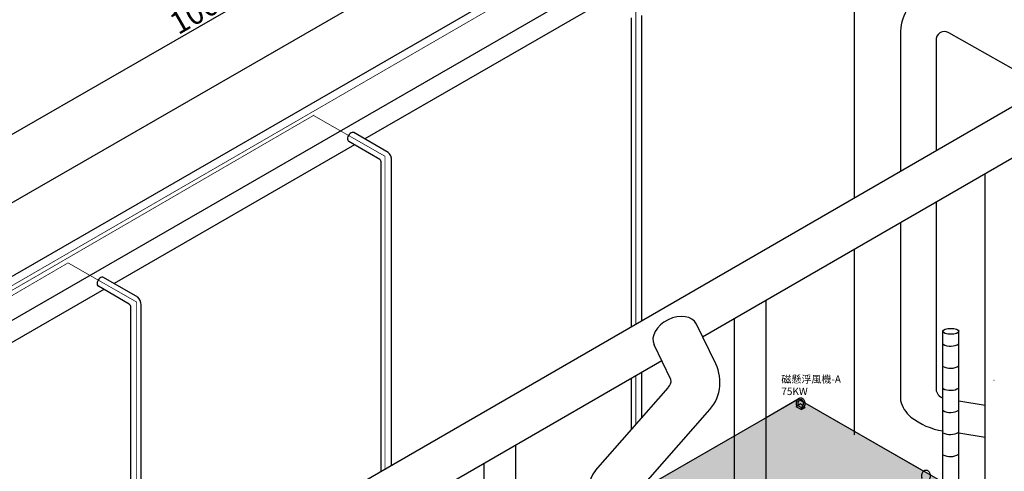
# Model space of a CAD drawing. Units: millimetres. Extents: x -1650 to 76752, y 33582 to 50519.
# Drawn here: x 57972 to 64679, y 43759 to 46832 of the extents above; entities that cross this region are included whole.
import ezdxf

# ---------------------------------------------------------------- set-up
doc = ezdxf.new("R2010")
doc.units = ezdxf.units.MM
doc.header["$PDMODE"] = 3
doc.layers.add('HP-DIM', color=1, linetype='Continuous', lineweight=9)
doc.dimstyles.new('ISO-25', dxfattribs={"dimtxt": 2.5, "dimasz": 2.5, "dimexe": 1.25, "dimexo": 0.625, "dimtad": 1, "dimtxsty": 'Standard', "dimcen": 2.5, "dimadec": 0, "dimazin": 0, "dimtfac": 1, "dimtmove": 0, "dimatfit": 3, "dimfxl": 1, "dimarcsym": 0})

# ---------------------------------------------------------------- blocks, each defined once
blk = doc.blocks.new('A$C1FDC58B3')
at = {"transparency": 33554457}
h = blk.add_hatch(color=51, dxfattribs=at)
h.dxf.hatch_style = 1
h.paths.add_polyline_path([(0, 0), (-953.4, 548.7), (-1906, -1.3), (-952.6, -550)])
h.paths.add_polyline_path([(-952.6, -2250), (0, -1700), (0, 0), (-952.6, -550)])
h.paths.add_polyline_path([(-1906, -1701.3), (-952.6, -2250), (-952.6, -550), (-1906, -1.3)])
at = {"color": 7}
for p, q in [((-1906, -1.3), (-953.4, 548.7)), ((0, 0), (-953.4, 548.7)), ((-952.6, -550), (0, 0)), ((0, 0), (0, -1700)), ((-952.6, -550), (-1906, -1.3)), ((-1906, -1.3), (-1906, -1701.3)), ((-952.6, -550), (-952.6, -2250)), ((-952.6, -2250), (-1906, -1701.3)), ((-952.6, -2250), (0, -1700))]:
    blk.add_line(p, q, dxfattribs=at)
blk = doc.blocks.new('*D127')
at = {"layer": 'Defpoints', "color": 0, "transparency": 16777216}
for p in [(63670.5, 48897.5), (54601.6, 44139.7), (55004.6, 43907.2)]:
    blk.add_point(p, dxfattribs=at)
at = {"layer": 'HP-DIM', "color": 0, "lineweight": -2, "transparency": 16777216}
for p, q in [((63669.8, 48897.9), (63266.2, 49130.8)), ((63180.8, 49080.1), (54688.3, 44189.6)), ((55004, 43907.5), (54600.4, 44140.4))]:
    blk.add_line(p, q, dxfattribs=at)
at = {"layer": 'HP-DIM', "color": 0, "transparency": 16777216}
for points in [[(63172.5, 49094.6), (63189.1, 49065.7), (63267.5, 49130)], [(54680, 44204.1), (54696.6, 44175.2), (54601.6, 44139.7)]]:
    blk.add_solid(points, dxfattribs=at)
at = {"layer": 'HP-DIM', "color": 7, "transparency": 16777216, "insert": (59270, 46915.3), "char_height": 150, "attachment_point": 5, "rotation": 29.93604}
blk.add_mtext('10000', dxfattribs=at)

msp = doc.modelspace()

# ---------------------------------------------------------------- linework, layer by layer
at = {"color": 8}
for p, q in [((63670.5, 48897.5, -2.8), (55004.6, 43907.2, -2.8)), ((63659.7, 45621, -2.8), (63659.7, 48904.4, -2.8))]:
    msp.add_line(p, q, dxfattribs=at)
at = {"color": 30}
for p, q in [((63089.7, 48063.1, -2.8), (55264.6, 43556.9, -2.8)), ((63349.7, 47913.4, -2.8), (55784.6, 43556.9, -2.8)), ((61961.2, 46963.8, -2.8), (60323.5, 46020.7, -2.8)), ((60253.4, 45980.4, -2.8), (58615.2, 45037, -2.8)), ((58545.1, 44996.6, -2.8), (55914.8, 43482, -2.8))]:
    msp.add_line(p, q, dxfattribs=at)
at = {"color": 143}
for p, q in [((62141, 44744.5, -2.1), (62141, 46843.8, -1.6)), ((62211, 44784.9, -2.1), (62211, 46860, -1.6)), ((60482.2, 45929.4, -1.6), (60249.4, 46063.4, -0.5)), ((60425.2, 45881.4, -1.5), (60214.5, 46002.7, -2.7)), ((60434.9, 43759.8, -2.1), (60434.9, 45859.4, -1.6)), ((60504.9, 43800.2, -2.1), (60504.9, 45875.6, -1.6)), ((58776.1, 44944.4, -1.6), (58543.4, 45078.4, -0.5)), ((58719.1, 44896.4, -1.5), (58508.4, 45017.7, -2.7)), ((58728.9, 42723.7, -2.1), (58728.9, 44874.4, -1.6)), ((58798.9, 42751.3, -2.1), (58798.9, 44890.6, -1.6)), ((62211, 44125, -2.3), (62211, 44435, -2.2)), ((62141, 44045.5, -2.3), (62141, 44394.6, -2.2))]:
    msp.add_line(p, q, dxfattribs=at)
at = {"color": 7}
for p, q in [((63972, 46733.1, -2.8), (63972, 45801.2, -2.8)), ((64214.5, 46688.1, -2.8), (64214.5, 45941.2, -2.8)), ((64958.6, 46370.7, -2.8), (64301.5, 46743.8, -2.8)), ((59396.5, 43160.4, -2.8), (65151.7, 46482.1, -2.8)), ((62624.6, 44673.8, -2.8), (65263.8, 46197.1, -2.8)), ((64548.3, 43167.8, -2.8), (64548.3, 45784.1, -2.8)), ((64214.5, 45591.4, -2.8), (64214.5, 44326.1, -2.8)), ((63972, 45451.5, -2.8), (63972, 44241.4, -2.8)), ((63659.7, 44007.4, -2.8), (63659.7, 45271.2, -2.8)), ((63058.2, 42257.5, -2.8), (63058.2, 44924, -2.8)), ((62713.6, 44491, -2.8), (62582.2, 44760.8, -2.8)), ((62842.2, 42183.4, -2.8), (62842.2, 44799.4, -2.8)), ((64261.5, 42972.7, -2.8), (64261.5, 44711.4, -2.8)), ((64369.5, 42990.6, -2.8), (64369.5, 44717.7, -2.8)), ((62408.7, 44383.4, -2.8), (62293.4, 44620.2, -2.8)), ((60504.9, 43450.3, -2.8), (62345.7, 44512.8, -2.8)), ((64610.1, 44376.7, -2.8), (64608, 44376, -2.8)), ((61893.8, 43764.7, -2.8), (62389.5, 44327.8, -2.8)), ((63058.2, 44125.5, -2.8), (63275, 44250.7, -2.8)), ((63271.8, 44207.4, -2.8), (63261.8, 44198.3, -2.8)), ((63271.8, 44207.4, -2.8), (63287.8, 44216.7, -2.8)), ((63296.5, 44193.2, -2.8), (63271.8, 44207.4, -2.8)), ((63310.5, 44230.2, -2.8), (63285.3, 44244.7, -2.8)), ((63309, 44204.4, -2.8), (63287.8, 44216.7, -2.8)), ((64128.9, 43759.2, -2.8), (63322.7, 44223.2, -2.8)), ((64369.5, 44239, -2.8), (64548.3, 44209.2, -2.8)), ((62162.5, 43598.7, -2.8), (62658.2, 44161.8, -2.8)), ((63296.5, 44178.4, -2.8), (63261.8, 44198.3, -2.8)), ((63296.5, 44193.2, -2.8), (63303.8, 44197.5, -2.8)), ((63296.5, 44178.4, -2.8), (63322.5, 44193.4, -2.8)), ((63296.5, 44193.2, -2.8), (63296.5, 44178.4, -2.8)), ((63317.4, 44197.9, -2.8), (63322.5, 44193.4, -2.8)), ((62322.4, 43700.7, -2.8), (62842.2, 44000.8, -2.8)), ((64259.8, 44033, -2.8), (64261.5, 44032.7, -2.8)), ((64369.5, 44021.5, -2.8), (64548.3, 43991.4, -2.8)), ((61352.1, 41272.5, -2.8), (61352.1, 43939.3, -2.8)), ((61136.2, 41198.4, -2.8), (61136.2, 43814.6, -2.8))]:
    msp.add_line(p, q, dxfattribs=at)
at = {"color": 6, "const_width": 5}
for points, elevation in [([(61650.7, 47177.8), (55377.3, 43552.8)], -2.8), ([(62169.5, 46883.9), (62169.5, 44760.9)], 40.6), ([(62169.5, 44411.1), (62169.5, 44077.9)], 40.6)]:
    msp.add_lwpolyline(points, dxfattribs=dict(at, elevation=elevation))
at = {"color": 5, "const_width": 5}
for points, elevation in [([(59977.9, 46182.9), (55430.9, 43547.8)], -46.1), ([(59973.5, 46180.4), (60461.4, 45902.3)], -2.7), ([(60461.4, 45904.1), (60461.4, 43775)], -2.7)]:
    msp.add_lwpolyline(points, dxfattribs=dict(at, elevation=elevation))
at = {"color": 20, "const_width": 5, "elevation": -46.1}
msp.add_lwpolyline([(58301.7, 45177), (55492.8, 43539.7)], dxfattribs=at)
at = {"color": 1, "const_width": 5, "elevation": -46.1}
for points in [[(58301.7, 45177), (58769.6, 44910.3)], [(58769.6, 44912.1), (58769.6, 42734.4)]]:
    msp.add_lwpolyline(points, dxfattribs=at)
at = {"color": 7}
for centre, radius, start, end in [((64284.5, 46739.4, -2.8), 312.6, 57.78458, 181.1489), ((64272.2, 46693.7, -2.8), 58, 59.69041, 185.63415), ((64313.4, 44721.9, -2.8), 111.5, 242.76614, 300.69563), ((62455.2, 44365.2, -2.8), 287.4, 314.94496, 25.95805), ((64313.2, 44571.5, -2.8), 111.5, 242.76614, 300.69563), ((62347.7, 44373.3, -2.8), 61.8, 312.64377, 9.39444), ((64277.8, 44320.2, -2.8), 63.5, 174.71723, 247.42081), ((64313, 44421.2, -2.8), 111.5, 242.76614, 300.69563), ((64171.9, 44288.5, -2.8), 205.4, 193.27125, 231.39547), ((64334.1, 44396.4, -2.8), 157.1, 239.09463, 242.49122), ((63308.4, 44194.6, -2.8), 5.39, 122.58683, 328.23732), ((64312.9, 44270.8, -2.8), 111.5, 242.76614, 300.69563), ((64337.6, 44502.8, -2.8), 476.2, 231.9066, 260.59816), ((64312.7, 44120.4, -2.8), 111.5, 242.76614, 300.69563), ((64312.5, 43970.1, -2.8), 111.5, 242.76614, 300.69563), ((62243.2, 43529.6, -2.8), 421.1, 146.06991, 179.83639)]:
    msp.add_arc(centre, radius, start, end, dxfattribs=at)
at = {"color": 143}
for centre, radius, start, end in [((60410.5, 45861.7, -1.7), 24.6, 354.47992, 53.22465), ((60438.9, 45879.4, -1.6), 66.2, 356.70999, 49.09014), ((58732.8, 44894.4, -1.6), 66.2, 356.70999, 49.09014), ((58704.4, 44876.7, -1.7), 24.6, 354.47992, 53.22465)]:
    msp.add_arc(centre, radius, start, end, dxfattribs=at)
for centre in [(60232, 46033.1, -2.7), (58525.9, 45048.1, -2.7)]:
    msp.add_ellipse(centre, major_axis=(17.5, 30.3), ratio=0.647829, start_param=0, end_param=3.141593, dxfattribs=at)
at = {"color": 7}
for centre, major_axis, ratio, start_param, end_param in [((62437.8, 44690.5, -2.8), (-144.4, -70.3), 0.689688, 3.141593, 6.283185), ((63292.1, 44219.5, -2.8), (0.8, -26.7), 0.758588, 0.575012, 5.112566)]:
    msp.add_ellipse(centre, major_axis=major_axis, ratio=ratio, start_param=start_param, end_param=end_param, dxfattribs=at)
msp.add_ellipse((64315.5, 44711.4, -2.8), major_axis=(-54, 0), ratio=0.37171, dxfattribs=at)
for points in [[(63313, 44191.8, -2.8), (63314.2, 44193.2, -2.8), (63315.3, 44194.6, -2.8), (63318.4, 44199.4, -2.8), (63320, 44202.9, -2.8), (63322.2, 44210.2, -2.8), (63322.8, 44214, -2.8), (63323, 44223, -2.8), (63322.2, 44228.2, -2.8), (63319.6, 44236.3, -2.8), (63318.1, 44239.4, -2.8), (63314.9, 44244.5, -2.8), (63313.2, 44246.6, -2.8), (63309.3, 44250.3, -2.8), (63307.1, 44252, -2.8), (63303, 44254.2, -2.8), (63301.2, 44255, -2.8), (63297.3, 44256.2, -2.8), (63295.3, 44256.5, -2.8), (63291.2, 44256.8, -2.8), (63289.2, 44256.6, -2.8), (63285.2, 44255.9, -2.8), (63283.3, 44255.3, -2.8), (63279.6, 44253.7, -2.8), (63277.8, 44252.7, -2.8), (63274.5, 44250.4, -2.8), (63273, 44249.1, -2.8), (63270.3, 44246.1, -2.8), (63269, 44244.6, -2.8), (63265.9, 44239.7, -2.8), (63264.3, 44236.2, -2.8), (63262.1, 44228.9, -2.8), (63261.5, 44225.1, -2.8), (63261.3, 44216.1, -2.8), (63262, 44210.9, -2.8), (63264.1, 44204.5, -2.8), (63264.7, 44203, -2.8), (63265.3, 44201.6, -2.8)], [(64166.9, 43700.3, -2.8), (64168.1, 43701.7, -2.8), (64169.3, 43703.2, -2.8), (64172.3, 43707.9, -2.8), (64173.9, 43711.4, -2.8), (64176.1, 43718.7, -2.8), (64176.7, 43722.6, -2.8), (64176.9, 43731.6, -2.8), (64176.2, 43736.7, -2.8), (64173.5, 43744.8, -2.8), (64172.1, 43747.9, -2.8), (64168.8, 43753, -2.8), (64167.1, 43755.1, -2.8), (64163.2, 43758.9, -2.8), (64161.1, 43760.5, -2.8), (64157, 43762.7, -2.8), (64155.1, 43763.5, -2.8), (64151.2, 43764.7, -2.8), (64149.2, 43765, -2.8), (64145.2, 43765.3, -2.8), (64143.1, 43765.1, -2.8), (64139.1, 43764.4, -2.8), (64137.2, 43763.8, -2.8), (64133.5, 43762.2, -2.8), (64131.7, 43761.2, -2.8), (64128.5, 43758.9, -2.8), (64126.9, 43757.6, -2.8), (64124.2, 43754.7, -2.8), (64123, 43753.1, -2.8), (64119.8, 43748.2, -2.8), (64118.2, 43744.8, -2.8), (64116, 43737.4, -2.8), (64115.4, 43733.6, -2.8), (64115.2, 43724.6, -2.8), (64115.9, 43719.4, -2.8), (64118, 43713, -2.8), (64118.6, 43711.5, -2.8), (64119.3, 43710.1, -2.8)]]:
    msp.add_open_spline(points, degree=3, knots=[0.663614, 0.663614, 0.663614, 0.663614, 0.828649, 0.828649, 1.163353, 1.163353, 1.498057, 1.498057, 1.944016, 1.944016, 2.242222, 2.242222, 2.480641, 2.480641, 2.71906, 2.71906, 2.897634, 2.897634, 3.076208, 3.076208, 3.254781, 3.254781, 3.433355, 3.433355, 3.611929, 3.611929, 3.790503, 3.790503, 3.969077, 3.969077, 4.30294, 4.30294, 4.636803, 4.636803, 5.08408, 5.08408, 5.223895, 5.223895, 5.223895, 5.223895], dxfattribs=at)

# ---------------------------------------------------------------- block references
msp.add_blockref('A$C1FDC58B3', (64228.4, 43701.9, -2.8), dxfattribs=at)

# ---------------------------------------------------------------- texts
at = {"color": 7, "insert": (63160.4, 44410.9, -2.8), "char_height": 50, "attachment_point": 1}
msp.add_mtext_dynamic_manual_height_columns('{\\fPMingLiU|b0|i0|c136|p18;磁懸浮風機-}A\\P75KW', width=596.215, gutter_width=12.5, heights=[0], dxfattribs=at)

# ---------------------------------------------------------------- dimensions: what is measured, and where the dimension line sits
at = {"layer": 'HP-DIM'}
dim = msp.add_linear_dim(base=(54601.6, 44139.7, -2.8), p1=(63670.5, 48897.5, -2.8), p2=(55004.6, 43907.2, -2.8), angle=209.93604, dimstyle='ISO-25', override={"dimtxt": 150, "dimasz": 100, "dimdec": 0, "dimclrt": 7}, dxfattribs=at)
dim.commit()
dim.dimension.update_dxf_attribs({"geometry": '*D127', "text_midpoint": (59307.7, 46849.8, -2.8), "dimtype": 161})

doc.saveas('drawing.dxf')
